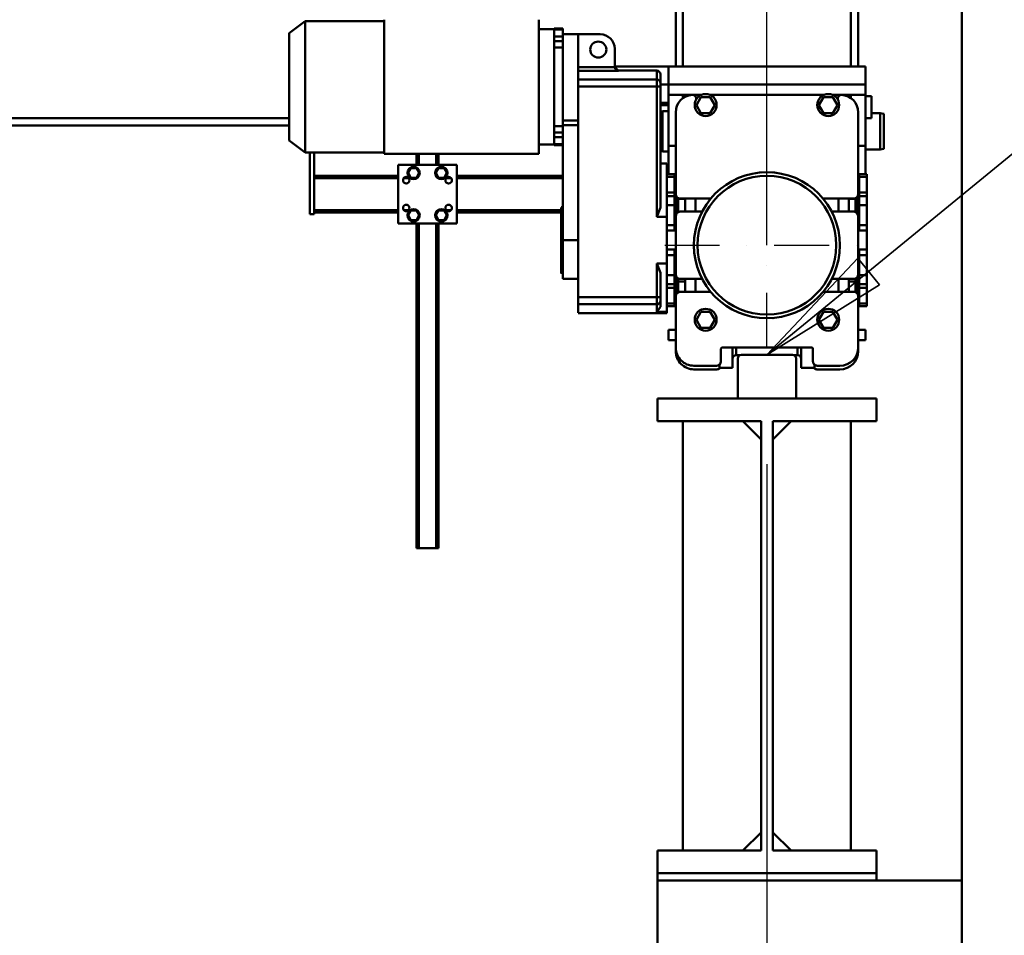
# Model space of a CAD drawing. Units: millimetres. Extents: x 0 to 29700, y 0 to 21000.
# Drawn here: x 15319 to 16668, y 14855 to 16109 of the extents above; entities that cross this region are included whole.
import ezdxf

# ---------------------------------------------------------------- set-up
doc = ezdxf.new("R2010")
doc.units = ezdxf.units.MM
doc.header["$MEASUREMENT"] = 0
doc.linetypes.add('DASHDOT', pattern=[1.0001, 0.5, -0.25, 0.0001, -0.25])
for name, color, linetype, lineweight in [('(1) Shape lines', 7, 'Continuous', 35), ('(2) Other lines', 7, 'Continuous', 35), ('(4) Texts', 7, 'Continuous', 35), ('(6) Dimensions', 7, 'Continuous', 35)]:
    doc.layers.add(name, color=color, linetype=linetype, lineweight=lineweight)
doc.styles.add('Arial', font='ARIAL.TTF')
doc.dimstyles.new('Vertex Style', dxfattribs={"dimscale": 50, "dimtxt": 0.18, "dimasz": 3.6, "dimexe": 1.8, "dimexo": 0.0625, "dimgap": 1.7, "dimtad": 1, "dimdec": 1, "dimdsep": 46, "dimtxsty": 'Arial', "dimblk1": 'CLOSED', "dimblk2": 'CLOSED', "dimsah": 1, "dimcen": 0.09, "dimdle": 1.8, "dimclrd": 9, "dimclre": 9, "dimadec": 1, "dimazin": 2, "dimtfac": 0.65, "dimtdec": 4, "dimtmove": 0, "dimatfit": 3, "dimfxl": 0, "dimtolj": 1, "dimtzin": 0, "dimlwd": 25, "dimlwe": 25, "dimarcsym": 0})

# ---------------------------------------------------------------- blocks, each defined once
blk = doc.blocks.new('_Closed')
at = {"color": 0, "linetype": 'ByBlock', "lineweight": -2}
for p, q in [((-1, 0.166667), (0, 0)), ((-1, 0.166667), (-1, -0.166667)), ((0, 0), (-1, -0.166667)), ((0, 0), (-1, 0))]:
    blk.add_line(p, q, dxfattribs=at)
blk = doc.blocks.new('*D67')
at = {"layer": '(6) Dimensions', "color": 9, "lineweight": 25}
for p, q in [((16342.9, 15499.9), (16342.9, 13399.9)), ((14732.9, 15333.9), (14732.9, 13399.9)), ((16162.9, 13489.9), (14912.9, 13489.9))]:
    blk.add_line(p, q, dxfattribs=at)
at = {"layer": 'Defpoints', "color": 0}
for p in [(16342.9, 15649.9), (14732.9, 15483.9), (14732.9, 13489.9)]:
    blk.add_point(p, dxfattribs=at)
at = {"layer": '(6) Dimensions', "color": 9, "lineweight": 25, "xscale": 180, "yscale": 180, "zscale": 180, "rotation": 180}
blk.add_blockref('_Closed', (14732.9, 13489.9), dxfattribs=at)
at = {"layer": '(6) Dimensions', "color": 9, "lineweight": 25, "xscale": 180, "yscale": 180, "zscale": 180}
blk.add_blockref('_Closed', (16342.9, 13489.9), dxfattribs=at)
at = {"layer": '(6) Dimensions', "color": 0, "lineweight": 35, "insert": (15537.9, 13655.8), "char_height": 175, "attachment_point": 5, "style": 'Arial'}
blk.add_mtext('\\A1;1610', dxfattribs=at)
blk = doc.blocks.new('*D89')
at = {"layer": '(6) Dimensions', "color": 9, "lineweight": 25}
for p, q in [((16342.9, 15799.9), (16342.9, 19800.9)), ((16609.9, 18860.9), (16609.9, 19800.9)), ((16162.9, 19710.9), (15982.9, 19710.9)), ((16609.9, 19710.9), (16342.9, 19710.9)), ((16609.9, 19710.9), (18016.8, 19710.9)), ((16789.9, 19710.9), (16969.9, 19710.9))]:
    blk.add_line(p, q, dxfattribs=at)
at = {"layer": 'Defpoints', "color": 0}
for p in [(16342.9, 19710.9), (16609.9, 18710.9), (16342.9, 15649.9)]:
    blk.add_point(p, dxfattribs=at)
at = {"layer": '(6) Dimensions', "color": 9, "lineweight": 25, "xscale": 180, "yscale": 180, "zscale": 180}
blk.add_blockref('_Closed', (16342.9, 19710.9), dxfattribs=at)
at = {"layer": '(6) Dimensions', "color": 9, "lineweight": 25, "xscale": 180, "yscale": 180, "zscale": 180, "rotation": 180}
blk.add_blockref('_Closed', (16609.9, 19710.9), dxfattribs=at)
at = {"layer": '(6) Dimensions', "color": 0, "lineweight": 35, "insert": (17493.3, 19876.8), "char_height": 175, "attachment_point": 5, "style": 'Arial'}
blk.add_mtext('\\A1;MIN 267', dxfattribs=at)
blk = doc.blocks.new('MACRO_13_6130ebe7-1b82-4635-9f84-254f07b4a898')
at = {"layer": '(1) Shape lines', "color": 7, "linetype": 'Continuous', "lineweight": 50, "ltscale": 150}
for p, q in [((-0.1, 5000), (-0.1, 8781)), ((0, 3150), (0, 8781.1)), ((-152.1, 7363), (-152.1, 6115)), ((-142.1, 6115), (-142.1, 7363)), ((-392.1, 6115), (-392.1, 7344)), ((-382.1, 6115), (-382.1, 7344)), ((-791.6, 6178.8), (-791.6, 5995.2)), ((-579.6, 6178.8), (-579.6, 5995.2)), ((-921.6, 6160.5), (-899.6, 6177)), ((-899.6, 6177), (-899.6, 5997)), ((-899.6, 6177), (-791.6, 6177)), ((-579.6, 6166), (-558.6, 6166)), ((-558.6, 6167), (-546.6, 6167)), ((-558.6, 6166), (-558.6, 6166.9)), ((-558.6, 6166), (-558.6, 6165.7)), ((-558.6, 6166), (-546.6, 6166)), ((-558.6, 6165.7), (-558.6, 6165.4)), ((-558.6, 6165.7), (-546.6, 6165.7)), ((-558.6, 6165.4), (-558.6, 6155.9)), ((-558.6, 6165.4), (-546.6, 6165.4)), ((-546.6, 6166), (-546.6, 6166.9)), ((-546.6, 6166), (-546.6, 6165.7)), ((-546.6, 6165.7), (-546.6, 6165.4)), ((-546.6, 6165.4), (-546.6, 6155.9)), ((-921.6, 6160.5), (-921.6, 6013.5)), ((-558.6, 6155.9), (-546.6, 6155.9)), ((-558.6, 6155.9), (-558.6, 6149.4)), ((-546.6, 6159), (-525.6, 6159)), ((-546.6, 6155.9), (-546.6, 6149.4)), ((-525.6, 6159), (-525.6, 6158.7)), ((-525.6, 6159), (-495.6, 6159)), ((-525.6, 6102.1), (-525.6, 6158.7)), ((-558.6, 6149.4), (-546.6, 6149.4)), ((-558.6, 6140.9), (-558.6, 6149.4)), ((-558.6, 6140.9), (-558.6, 6033.1)), ((-558.6, 6140.9), (-546.6, 6140.9)), ((-546.6, 6140.9), (-546.6, 6149.4)), ((-546.6, 6033.1), (-546.6, 6140.9)), ((-475.6, 6114), (-475.6, 6139)), ((-475.6, 6113.9), (-525.6, 6113.9)), ((-402.1, 6115), (-475.6, 6115)), ((-475.5, 6113.1), (-475.5, 6112.9)), ((-475.3, 6112.4), (-475.2, 6112.1)), ((-475.1, 6111.7), (-474.9, 6111.5)), ((-474.7, 6111.1), (-474.3, 6110.7)), ((-402.1, 6090), (-402.1, 6115)), ((-132.1, 6115), (-402.1, 6115)), ((-132.1, 6090), (-132.1, 6115)), ((-525.6, 6108.9), (-470.6, 6108.9)), ((-525.6, 6097), (-525.6, 6102.1)), ((-525.6, 6097), (-418.1, 6097)), ((-525.6, 6087.3), (-525.6, 6097)), ((-470.6, 6109.1), (-418.1, 6109.1)), ((-418.1, 6109.1), (-418.1, 6097)), ((-418.1, 6097), (-418.1, 6087.3)), ((-413.1, 6092.1), (-413.1, 6104.1)), ((-525.6, 6087.3), (-525.6, 5798.8)), ((-525.6, 6087.3), (-418.1, 6087.3)), ((-413.1, 6087.3), (-418.1, 6087.3)), ((-418.1, 6087.3), (-418.1, 5909)), ((-413.1, 6087.3), (-413.1, 6092.1)), ((-413.1, 5921.7), (-413.1, 6087.3)), ((-412.9, 6090), (-402.1, 6090)), ((-132.1, 6090), (-402.1, 6090)), ((-402.1, 6090), (-402.1, 6076)), ((-132.1, 6076), (-132.1, 6090)), ((-402.1, 6076), (-356.4, 6076)), ((-402.1, 6006), (-402.1, 6076)), ((-382.1, 6071.4), (-382.1, 6076)), ((-379.1, 6076), (-379.1, 6073)), ((-365.1, 6074), (-365.1, 6076)), ((-364.1, 6071), (-364.1, 6069.5)), ((-364.1, 6069.5), (-364.1, 6069.5)), ((-363.8, 6062), (-357.5, 6073)), ((-357.5, 6073), (-344.7, 6073)), ((-345.8, 6076), (-188.5, 6076)), ((-344.7, 6073), (-338.4, 6062)), ((-337.1, 6076), (-197.1, 6076)), ((-195.8, 6062), (-189.5, 6073)), ((-189.5, 6073), (-176.7, 6073)), ((-177.7, 6076), (-132.1, 6076)), ((-176.7, 6073), (-170.4, 6062)), ((-170.1, 6069.5), (-170.1, 6071)), ((-170.1, 6069.5), (-170.1, 6069.5)), ((-169.1, 6076), (-169.1, 6074)), ((-155.1, 6073), (-155.1, 6076)), ((-152.1, 6071.4), (-152.1, 6076)), ((-132.1, 6006), (-132.1, 6076)), ((-132.1, 6074), (-124.1, 6074)), ((-124.1, 6044), (-124.1, 6074)), ((-402.1, 6065), (-413.1, 6065)), ((-402.1, 6062), (-413.1, 6062)), ((-357.5, 6051), (-363.8, 6062)), ((-338.4, 6062), (-344.7, 6051)), ((-189.5, 6051), (-195.8, 6062)), ((-170.4, 6062), (-176.7, 6051)), ((-921.6, 6044), (-10000, 6044)), ((-412.1, 6051.5), (-410.1, 6053.5)), ((-412.1, 6051.5), (-410.1, 6053.5)), ((-410.1, 6053.5), (-402.1, 6053.5)), ((-410.1, 6053.5), (-402.1, 6053.5)), ((-392.1, 5940), (-392.1, 6052)), ((-344.7, 6051), (-357.5, 6051)), ((-176.7, 6051), (-189.5, 6051)), ((-142.1, 6052), (-142.1, 5940)), ((-132.1, 6044), (-124.1, 6044)), ((-124.1, 6051), (-112.1, 6051)), ((-124.1, 6051), (-112.1, 6051)), ((-112.1, 6051), (-112.1, 6051)), ((-112.1, 6051), (-107.1, 6050)), ((-112.1, 6051), (-107.1, 6050)), ((-107.1, 6050), (-107.1, 6050)), ((-10000, 6034), (-921.6, 6034)), ((-558.6, 6033.1), (-558.6, 6024.6)), ((-558.6, 6033.1), (-546.6, 6033.1)), ((-546.6, 6040.9), (-525.6, 6040.9)), ((-546.6, 6034.5), (-525.6, 6034.5)), ((-546.6, 6033.1), (-546.6, 6024.6)), ((-558.6, 6018.1), (-558.6, 6024.6)), ((-558.6, 6024.6), (-546.6, 6024.6)), ((-558.6, 6018.1), (-558.6, 6008.6)), ((-558.6, 6018.1), (-546.6, 6018.1)), ((-546.6, 6018.1), (-546.6, 6024.6)), ((-546.6, 6018.1), (-546.6, 6008.6)), ((-412.1, 6018), (-413.1, 6018)), ((-899.6, 5997), (-921.6, 6013.5)), ((-558.6, 6008), (-579.6, 6008)), ((-558.6, 6008), (-579.6, 6008)), ((-558.6, 6008.3), (-558.6, 6008.6)), ((-558.6, 6008.6), (-546.6, 6008.6)), ((-558.6, 6008.3), (-546.6, 6008.3)), ((-558.6, 6008), (-558.6, 6008.3)), ((-558.6, 6008), (-546.6, 6008)), ((-558.6, 6007.1), (-558.6, 6008)), ((-546.6, 6007), (-558.6, 6007)), ((-546.6, 6007), (-558.6, 6007)), ((-546.6, 6008.3), (-546.6, 6008.6)), ((-546.6, 6008), (-546.6, 6008.3)), ((-546.6, 6007.9), (-546.6, 6008)), ((-546.6, 5877), (-546.6, 6007.9)), ((-412.1, 6015), (-413.1, 6015)), ((-402.1, 6006), (-392.1, 6006)), ((-402.1, 5967.2), (-402.1, 6006)), ((-142.1, 6006), (-132.1, 6006)), ((-132.1, 5967.2), (-132.1, 6006)), ((-107.1, 6002), (-112.1, 6001)), ((-107.1, 6002), (-112.1, 6001)), ((-107.1, 6002), (-107.1, 6002)), ((-791.6, 5997), (-899.6, 5997)), ((-791.6, 5997), (-899.6, 5997)), ((-893.1, 5997), (-893.1, 5912.5)), ((-887.1, 5912.5), (-887.1, 5997)), ((-579.6, 5995), (-791.6, 5995)), ((-579.6, 5995), (-791.6, 5995)), ((-747.1, 5980), (-747.1, 5995.2)), ((-744.1, 5980), (-744.1, 5995.2)), ((-720.1, 5980), (-720.1, 5995.2)), ((-717.1, 5980), (-717.1, 5995.2)), ((-410.1, 5998.5), (-412.1, 6000.5)), ((-410.1, 5998.5), (-412.1, 6000.5)), ((-402.1, 5998.5), (-410.1, 5998.5)), ((-402.1, 5998.5), (-410.1, 5998.5)), ((-112.1, 6001), (-132.1, 6001)), ((-112.1, 6001), (-132.1, 6001)), ((-112.1, 6001), (-112.1, 6001)), ((-772.1, 5900), (-772.1, 5980)), ((-772.1, 5980), (-692.1, 5980)), ((-758.6, 5969), (-754.9, 5975.5)), ((-754.9, 5975.5), (-747.3, 5975.5)), ((-747.3, 5975.5), (-743.6, 5969)), ((-720.6, 5969), (-716.9, 5975.5)), ((-716.9, 5975.5), (-709.3, 5975.5)), ((-709.3, 5975.5), (-705.6, 5969)), ((-692.1, 5980), (-692.1, 5900)), ((-413.1, 5982), (-404.1, 5982)), ((-404.1, 5964), (-404.1, 5982)), ((-772.1, 5965), (-887.1, 5965)), ((-772.1, 5962), (-887.1, 5962)), ((-757.8, 5962), (-764.4, 5962)), ((-754.9, 5962.5), (-758.6, 5969)), ((-747.3, 5962.5), (-754.9, 5962.5)), ((-743.6, 5969), (-747.3, 5962.5)), ((-716.9, 5962.5), (-720.6, 5969)), ((-709.3, 5962.5), (-716.9, 5962.5)), ((-705.6, 5969), (-709.3, 5962.5)), ((-699.8, 5962), (-706.4, 5962)), ((-546.6, 5965), (-692.1, 5965)), ((-546.6, 5962), (-692.1, 5962)), ((-404.1, 5967.5), (-393.6, 5967.5)), ((-404.1, 5963.7), (-404.1, 5942.4)), ((-404.1, 5963.7), (-393.6, 5963.7)), ((-393.6, 5967.5), (-393.6, 5964.1)), ((-393.6, 5963.7), (-393.6, 5942.4)), ((-140.6, 5964.1), (-140.6, 5967.5)), ((-140.6, 5967.5), (-130.1, 5967.5)), ((-140.6, 5942.4), (-140.6, 5963.7)), ((-140.6, 5963.7), (-130.1, 5963.7)), ((-130.1, 5967.5), (-130.1, 5964.1)), ((-130.1, 5963.7), (-130.1, 5942.4)), ((-404.1, 5942.4), (-404.1, 5941.9)), ((-393.6, 5942.4), (-404.1, 5942.4)), ((-404.1, 5909), (-404.1, 5941.9)), ((-393.6, 5937.4), (-404.1, 5937.4)), ((-393.6, 5942.4), (-393.6, 5937.4)), ((-393.6, 5937.4), (-393.6, 5925)), ((-391.1, 5936.9), (-391.1, 5933.7)), ((-388.6, 5933.7), (-388.6, 5934.6)), ((-145.6, 5934.6), (-145.6, 5933.7)), ((-143.1, 5933.7), (-143.1, 5936.9)), ((-140.6, 5942.4), (-130.1, 5942.4)), ((-140.6, 5937.4), (-140.6, 5942.4)), ((-140.6, 5925), (-140.6, 5937.4)), ((-140.6, 5937.4), (-130.1, 5937.4)), ((-130.1, 5942.4), (-130.1, 5937.4)), ((-130.1, 5937.4), (-130.1, 5925)), ((-549.1, 5922), (-546.6, 5922)), ((-549.1, 5922), (-546.6, 5922)), ((-393.6, 5925), (-404.1, 5925)), ((-393.6, 5925), (-393.6, 5897.7)), ((-388.6, 5933.7), (-391.1, 5933.7)), ((-391.1, 5933.7), (-391.1, 5913.1)), ((-388.6, 5915.4), (-388.6, 5933.7)), ((-379.1, 5933.7), (-388.6, 5933.7)), ((-343.9, 5934), (-386.1, 5934)), ((-379.1, 5934), (-379.1, 5916)), ((-365.1, 5916), (-365.1, 5934)), ((-148.1, 5934), (-190.3, 5934)), ((-169.1, 5934), (-169.1, 5916)), ((-155.1, 5916), (-155.1, 5934)), ((-155.1, 5933.7), (-145.6, 5933.7)), ((-145.6, 5933.7), (-145.6, 5915.4)), ((-145.6, 5933.7), (-143.1, 5933.7)), ((-143.1, 5913.1), (-143.1, 5933.7)), ((-140.6, 5925), (-130.1, 5925)), ((-140.6, 5897.7), (-140.6, 5925)), ((-130.1, 5925), (-130.1, 5897.7)), ((-887.1, 5912.5), (-893.1, 5912.5)), ((-772.1, 5918), (-887.1, 5918)), ((-772.1, 5915), (-887.1, 5915)), ((-757.8, 5918), (-764.4, 5918)), ((-758.6, 5911), (-754.9, 5917.5)), ((-754.9, 5904.5), (-758.6, 5911)), ((-754.9, 5917.5), (-747.3, 5917.5)), ((-747.3, 5917.5), (-743.6, 5911)), ((-743.6, 5911), (-747.3, 5904.5)), ((-720.6, 5911), (-716.9, 5917.5)), ((-716.9, 5904.5), (-720.6, 5911)), ((-716.9, 5917.5), (-709.3, 5917.5)), ((-709.3, 5917.5), (-705.6, 5911)), ((-705.6, 5911), (-709.3, 5904.5)), ((-699.8, 5918), (-706.4, 5918)), ((-549.1, 5918), (-692.1, 5918)), ((-549.1, 5915), (-692.1, 5915)), ((-418.1, 5909), (-404.1, 5909)), ((-404.1, 5890), (-404.1, 5909)), ((-392.1, 5830), (-392.1, 5910)), ((-386.1, 5916), (-355.9, 5916)), ((-178.3, 5916), (-148.1, 5916)), ((-142.1, 5910), (-142.1, 5830)), ((-692.1, 5900), (-772.1, 5900)), ((-747.3, 5904.5), (-754.9, 5904.5)), ((-747.1, 5455), (-747.1, 5900)), ((-744.1, 5455), (-744.1, 5900)), ((-720.1, 5455), (-720.1, 5900)), ((-717.1, 5455), (-717.1, 5900)), ((-709.3, 5904.5), (-716.9, 5904.5)), ((-393.6, 5897.7), (-404.1, 5897.7)), ((-393.6, 5897.7), (-393.6, 5890)), ((-140.6, 5890), (-140.6, 5897.7)), ((-140.6, 5897.7), (-130.1, 5897.7)), ((-130.1, 5897.7), (-130.1, 5890)), ((-404.1, 5890), (-404.1, 5864)), ((-404.1, 5890), (-392.9, 5890)), ((-141.3, 5890), (-130.1, 5890)), ((-130.1, 5890), (-130.1, 5864)), ((-546.6, 5877), (-525.6, 5877)), ((-546.6, 5877), (-546.6, 5824)), ((-392.9, 5864), (-404.1, 5864)), ((-404.1, 5845), (-404.1, 5864)), ((-393.6, 5856.3), (-404.1, 5856.3)), ((-393.6, 5864), (-393.6, 5856.3)), ((-393.6, 5856.3), (-393.6, 5829)), ((-130.1, 5864), (-141.3, 5864)), ((-140.6, 5856.3), (-140.6, 5864)), ((-140.6, 5856.3), (-130.1, 5856.3)), ((-140.6, 5829), (-140.6, 5856.3)), ((-130.1, 5864), (-130.1, 5856.3)), ((-130.1, 5856.3), (-130.1, 5829)), ((-418.1, 5845), (-418.1, 5798.8)), ((-404.1, 5845), (-418.1, 5845)), ((-404.1, 5812.1), (-404.1, 5845)), ((-546.6, 5832), (-549.1, 5832)), ((-546.6, 5832), (-549.1, 5832)), ((-413.1, 5798.8), (-413.1, 5832.3)), ((-393.6, 5829), (-404.1, 5829)), ((-393.6, 5829), (-393.6, 5816.6)), ((-391.1, 5826.9), (-391.1, 5820.3)), ((-143.1, 5820.3), (-143.1, 5826.9)), ((-140.6, 5816.6), (-140.6, 5829)), ((-140.6, 5829), (-130.1, 5829)), ((-130.1, 5829), (-130.1, 5816.6)), ((-525.6, 5824), (-546.6, 5824)), ((-393.6, 5816.6), (-404.1, 5816.6)), ((-393.6, 5816.6), (-393.6, 5811.6)), ((-391.1, 5820.3), (-388.6, 5820.3)), ((-391.1, 5820.3), (-391.1, 5807.9)), ((-388.6, 5820.3), (-388.6, 5824.6)), ((-379.1, 5820.3), (-388.6, 5820.3)), ((-388.6, 5806.1), (-388.6, 5820.3)), ((-355.9, 5824), (-386.1, 5824)), ((-379.1, 5824), (-379.1, 5806)), ((-365.1, 5806), (-365.1, 5824)), ((-148.1, 5824), (-178.3, 5824)), ((-169.1, 5824), (-169.1, 5806)), ((-155.1, 5806), (-155.1, 5824)), ((-155.1, 5820.3), (-145.6, 5820.3)), ((-145.6, 5824.6), (-145.6, 5820.3)), ((-145.6, 5820.3), (-145.6, 5806.1)), ((-145.6, 5820.3), (-143.1, 5820.3)), ((-143.1, 5807.9), (-143.1, 5820.3)), ((-140.6, 5811.6), (-140.6, 5816.6)), ((-140.6, 5816.6), (-130.1, 5816.6)), ((-130.1, 5816.6), (-130.1, 5811.6)), ((-404.1, 5812.1), (-404.1, 5811.6)), ((-404.1, 5811.6), (-404.1, 5790.3)), ((-393.6, 5811.6), (-404.1, 5811.6)), ((-393.6, 5811.6), (-393.6, 5790.3)), ((-392.1, 5730), (-392.1, 5800)), ((-391.1, 5807.9), (-391.1, 5803.1)), ((-388.6, 5805.4), (-388.6, 5806.1)), ((-379.1, 5806.1), (-388.6, 5806.1)), ((-386.1, 5806), (-343.9, 5806)), ((-190.3, 5806), (-148.1, 5806)), ((-155.1, 5806.1), (-145.6, 5806.1)), ((-145.6, 5806.1), (-145.6, 5805.4)), ((-143.1, 5803.1), (-143.1, 5807.9)), ((-142.1, 5800), (-142.1, 5730)), ((-140.6, 5790.3), (-140.6, 5811.6)), ((-140.6, 5811.6), (-130.1, 5811.6)), ((-130.1, 5811.6), (-130.1, 5790.3)), ((-525.6, 5798.8), (-418.1, 5798.8)), ((-525.6, 5798.8), (-525.6, 5789.1)), ((-525.6, 5789.1), (-418.1, 5789.1)), ((-525.6, 5777.5), (-525.6, 5789.1)), ((-418.1, 5798.8), (-413.1, 5798.8)), ((-418.1, 5798.8), (-418.1, 5789.1)), ((-418.1, 5789.1), (-418.1, 5779)), ((-413.1, 5793.9), (-413.1, 5798.8)), ((-413.1, 5785.8), (-413.1, 5793.9)), ((-393.6, 5790.3), (-404.1, 5790.3)), ((-404.1, 5779), (-404.1, 5790)), ((-393.6, 5786.5), (-404.1, 5786.5)), ((-393.6, 5789.9), (-393.6, 5786.5)), ((-130.1, 5790.3), (-140.6, 5790.3)), ((-140.6, 5786.5), (-140.6, 5789.9)), ((-130.1, 5786.5), (-140.6, 5786.5)), ((-130.1, 5789.9), (-130.1, 5786.5)), ((-404.1, 5777), (-525.6, 5777)), ((-404.1, 5777), (-525.6, 5777)), ((-418.1, 5779), (-404.1, 5779)), ((-404.1, 5777.2), (-404.1, 5779)), ((-363.8, 5768), (-357.5, 5779)), ((-357.5, 5779), (-344.7, 5779)), ((-344.7, 5779), (-338.4, 5768)), ((-195.8, 5768), (-189.5, 5779)), ((-189.5, 5779), (-176.7, 5779)), ((-176.7, 5779), (-170.4, 5768)), ((-357.5, 5757), (-363.8, 5768)), ((-338.4, 5768), (-344.7, 5757)), ((-189.5, 5757), (-195.8, 5768)), ((-170.4, 5768), (-176.7, 5757)), ((-402.1, 5754), (-402.1, 5740)), ((-402.1, 5754), (-392.1, 5754)), ((-344.7, 5757), (-357.5, 5757)), ((-176.7, 5757), (-189.5, 5757)), ((-142.1, 5754), (-132.1, 5754)), ((-132.1, 5740), (-132.1, 5754)), ((-402.1, 5740), (-392.1, 5740)), ((-142.1, 5740), (-132.1, 5740)), ((-392.1, 5730), (-392.1, 5725)), ((-330.1, 5728), (-330.1, 5711)), ((-206.1, 5730), (-328.1, 5730)), ((-314.1, 5702), (-314.1, 5729.8)), ((-309.1, 5719.5), (-309.1, 5729.8)), ((-304.2, 5719.5), (-309.1, 5719.5)), ((-232.1, 5720), (-302.1, 5720)), ((-225.1, 5719.5), (-230, 5719.5)), ((-225.1, 5719.5), (-225.1, 5729.8)), ((-220.1, 5702), (-220.1, 5729.8)), ((-204.1, 5711), (-204.1, 5728)), ((-142.1, 5730), (-142.1, 5725)), ((-332.1, 5702), (-332.1, 5706.1)), ((-307.1, 5715), (-307.1, 5660)), ((-227.1, 5660), (-227.1, 5715)), ((-202.1, 5702), (-202.1, 5706.1)), ((-336.1, 5705), (-367.1, 5705)), ((-335.6, 5700), (-367.1, 5700)), ((-314.1, 5702), (-332.1, 5702)), ((-202.1, 5702), (-220.1, 5702)), ((-198.6, 5700), (-167.1, 5700)), ((-167.1, 5705), (-198.1, 5705)), ((-417.1, 5629), (-417.1, 5660)), ((-417.1, 5660), (-117.1, 5660)), ((-227.1, 5660), (-307.1, 5660)), ((-117.1, 5660), (-117.1, 5629)), ((-275.1, 5629), (-417.1, 5629)), ((-382.1, 5041), (-382.1, 5629)), ((-275.1, 5604), (-300.1, 5629)), ((-275.1, 5041), (-275.1, 5629)), ((-259.1, 5604), (-234.1, 5629)), ((-117.1, 5629), (-259.1, 5629)), ((-259.1, 5629), (-259.1, 5041)), ((-152.1, 5629), (-152.1, 5041)), ((-744.1, 5455), (-747.1, 5455)), ((-720.1, 5455), (-744.1, 5455)), ((-717.1, 5455), (-720.1, 5455)), ((-300.1, 5041), (-275.1, 5066)), ((-234.1, 5041), (-259.1, 5066)), ((-417.1, 5010), (-417.1, 5041)), ((-275.1, 5041), (-417.1, 5041)), ((-117.1, 5041), (-259.1, 5041)), ((-117.1, 5041), (-117.1, 5010)), ((-117.1, 5010), (-417.1, 5010)), ((-417.1, 5010), (-417.1, 5000)), ((-117.1, 5010), (-117.1, 5000)), ((-417.1, 5000), (-0.1, 5000)), ((-417.1, 4850), (-417.1, 5000))]:
    blk.add_line(p, q, dxfattribs=at)
for points in [[(-475.6, 6114), (-475.6, 6113.9)], [(-470.6, 6108.9), (-475.6, 6113.9)], [(-470.6, 6108.9), (-470.6, 6109.1), (-470.6, 6108.9)], [(-412.1, 6051.5), (-412.1, 6051.5), (-412.1, 6000.5)], [(-410.1, 5998.5), (-410.1, 6053.5), (-410.1, 6053.5)], [(-112.1, 6051), (-112.1, 6051), (-112.1, 6001)], [(-107.1, 6002), (-107.1, 6050), (-107.1, 6050)], [(-549.1, 5921.7), (-549.1, 5832), (-549.1, 5832.3)], [(-418.1, 5909), (-413.1, 5921.7)], [(-392.9, 5890), (-392.1, 5890.1)], [(-142.1, 5890.1), (-141.3, 5890)], [(-392.1, 5863.9), (-392.9, 5864)], [(-141.3, 5864), (-142.1, 5863.9)], [(-413.1, 5832.3), (-418.1, 5845)], [(-418.1, 5779), (-413.1, 5785.8)]]:
    blk.add_lwpolyline(points, dxfattribs=at)
for centre, radius in [((-498.1, 6138), 11), ((-351.1, 6062), 15), ((-183.1, 6062), 15), ((-751.1, 5969), 8.5), ((-713.1, 5969), 8.5), ((-761.1, 5959), 4.5), ((-703.1, 5959), 4.5), ((-267.1, 5870), 100), ((-267.1, 5870), 95), ((-761.1, 5921), 4.5), ((-703.1, 5921), 4.5), ((-751.1, 5911), 8.5), ((-713.1, 5911), 8.5), ((-351.1, 5768), 15), ((-183.1, 5768), 15)]:
    blk.add_circle(centre, radius, dxfattribs=at)
for centre, radius, start, end in [((-495.6, 6139), 20, 0, 90), ((-470.6, 6114.1), 5, 180, 270), ((-418.1, 6104.1), 5, 0, 90), ((-368.1, 6052), 24, 93.017, 180), ((-369.1, 6071), 5, 0, 93.017), ((-337.1, 6071), 5, 90, 150.2933), ((-197.1, 6071), 5, 29.7067, 90), ((-165.1, 6071), 5, 86.983, 180), ((-166.1, 6052), 24, 0, 86.983), ((-393.6, 5970), 2.5, 270, 308.605), ((-393.6, 5970), 2.5, 270, 308.605), ((-393.6, 5966.2), 2.5, 270, 308.605), ((-267.1, 5870), 100, 94.6126, 94.7799), ((-267.1, 5870), 100, 85.2201, 85.3874), ((-140.6, 5970), 2.5, 231.395, 270), ((-140.6, 5970), 2.5, 231.395, 270), ((-140.6, 5966.2), 2.5, 231.395, 270), ((-386.1, 5940), 6, 180, 270), ((-148.1, 5940), 6, 270, 0), ((-386.1, 5910), 6, 90, 180), ((-148.1, 5910), 6, 0, 90), ((-393.6, 5892.5), 2.5, 270, 280.6474), ((-393.6, 5892.5), 2.5, 291.6596, 305.6801), ((-140.6, 5892.5), 2.5, 233.118, 270), ((-393.6, 5861.5), 2.5, 53.118, 90), ((-140.6, 5861.5), 2.5, 111.6599, 125.6796), ((-140.6, 5861.5), 2.5, 90, 100.6474), ((-386.1, 5830), 6, 180, 270), ((-148.1, 5830), 6, 270, 0), ((-386.1, 5800), 6, 90, 180), ((-148.1, 5800), 6, 0, 90), ((-393.6, 5787.8), 2.5, 51.395, 90), ((-393.6, 5784), 2.5, 51.395, 90), ((-393.6, 5784), 2.5, 51.395, 90), ((-393.6, 5784), 2.5, 51.395, 90), ((-393.6, 5784), 2.5, 51.395, 90), ((-140.6, 5787.8), 2.5, 90, 128.605), ((-140.6, 5784), 2.5, 90, 128.605), ((-140.6, 5784), 2.5, 90, 128.605), ((-140.6, 5784), 2.5, 90, 128.605), ((-140.6, 5784), 2.5, 90, 128.605), ((-267.1, 5870), 100, 274.5347, 274.7863), ((-367.1, 5730), 25, 180, 270), ((-367.1, 5725), 25, 180, 270), ((-328.1, 5728), 2, 90, 180), ((-309.1, 5714.5), 5, 90, 180), ((-309.1, 5714.5), 5, 90, 180), ((-309.1, 5714.5), 5, 90, 180), ((-309.1, 5714.5), 5, 90, 180), ((-302.1, 5715), 5, 90, 180), ((-232.1, 5715), 5, 0, 90), ((-225.1, 5714.5), 5, 0, 90), ((-225.1, 5714.5), 5, 0, 90), ((-225.1, 5714.5), 5, 0, 90), ((-225.1, 5714.5), 5, 0, 90), ((-206.1, 5728), 2, 0, 90), ((-167.1, 5730), 25, 270, 0), ((-167.1, 5725), 25, 270, 0), ((-336.1, 5711), 6, 270, 0), ((-198.1, 5711), 6, 180, 270), ((-335.6, 5706), 6, 270, 317.7572), ((-198.6, 5706), 6, 222.2428, 270)]:
    blk.add_arc(centre, radius, start, end, dxfattribs=at)
for centre, major_axis, ratio, start_param, end_param in [((-418.1, 6092.1), (5, 0), 0.966373, 0, 1.570796), ((-393.6, 5940.6), (2.5, 0), 0.707107, 0.924078, 1.570796), ((-393.6, 5935.7), (2.5, 0), 0.707107, 0, 1.570796), ((-140.6, 5935.7), (-2.5, 0), 0.707107, 4.712389, 6.283185), ((-140.6, 5940.6), (-2.5, 0), 0.707107, 4.712389, 5.359107), ((-393.6, 5926.4), (2.5, 0), 0.530851, 4.712389, 6.283185), ((-140.6, 5926.4), (-2.5, 0), 0.530851, 0, 1.570796), ((-393.6, 5898.3), (2.5, 0), 0.228856, 4.712389, 5.359107), ((-140.6, 5898.3), (-2.5, 0), 0.228856, 0.924078, 1.570796), ((-393.6, 5855.7), (2.5, 0), 0.228856, 0.924078, 1.570796), ((-140.6, 5855.7), (-2.5, 0), 0.228856, 4.712389, 5.359107), ((-393.6, 5827.6), (2.5, 0), 0.530851, 0.769862, 1.570796), ((-140.6, 5827.6), (-2.5, 0), 0.530851, 4.712389, 5.513323), ((-393.6, 5818.3), (2.5, 0), 0.707107, 4.712389, 6.283185), ((-393.6, 5813.4), (2.5, 0), 0.707107, 4.712389, 6.283185), ((-140.6, 5818.3), (-2.5, 0), 0.707107, 0, 1.570796), ((-140.6, 5813.4), (-2.5, 0), 0.707107, 0, 1.570796), ((-388.6, 5807.9), (-2.5, 0), 0.707107, 0, 1.570796), ((-145.6, 5807.9), (2.5, 0), 0.707107, 4.712389, 6.283185), ((-418.1, 5793.9), (5, 0), 0.966373, 4.712389, 6.283185)]:
    blk.add_ellipse(centre, major_axis=major_axis, ratio=ratio, start_param=start_param, end_param=end_param, dxfattribs=at)
blk = doc.blocks.new('GROUP_2_b5108e58-3a87-4dc1-9287-70f8b26e1a00')
at = {"layer": '(2) Other lines', "color": 254, "linetype": 'DASHDOT', "lineweight": 25, "ltscale": 150}
for p, q in [((16342.9, 15659.9), (16342.9, 15939.9)), ((16202.9, 15799.9), (16482.9, 15799.9))]:
    blk.add_line(p, q, dxfattribs=at)

msp = doc.modelspace()

# ---------------------------------------------------------------- linework, layer by layer
at = {"layer": '(4) Texts', "color": 9, "lineweight": 35}
for p, q in [((16831.15, 16049.9), (16342.9, 15649.9)), ((16342.9, 15649.9), (16467.31, 15782.07)), ((16467.31, 15782.07), (16496.97, 15745.87)), ((16496.97, 15745.87), (16342.9, 15649.9))]:
    msp.add_line(p, q, dxfattribs=at)

# ---------------------------------------------------------------- block references
at = {"color": 7, "linetype": 'ByBlock', "rotation": 360}
msp.add_blockref('MACRO_13_6130ebe7-1b82-4635-9f84-254f07b4a898', (16610, 9929.9), dxfattribs=at)
at = {"color": 7, "linetype": 'ByBlock'}
msp.add_blockref('GROUP_2_b5108e58-3a87-4dc1-9287-70f8b26e1a00', (0, 0), dxfattribs=at)

# ---------------------------------------------------------------- dimensions: what is measured, and where the dimension line sits
at = {"layer": '(6) Dimensions', "color": 7, "lineweight": 35}
for base, p1, p2, override, picture, middle in [((16342.9, 19710.9), (16609.9, 18710.9), (16342.9, 15649.9), {"dimtxt": 3.5, "dimexo": 3, "dimgap": 1.53125, "dimdec": 0, "dimpost": 'MIN <>', "dimtxsty": 'Arial', "dimcen": 0}, '*D89', (17493.33, 19710.9)), ((14732.9, 13489.9), (16342.9, 15649.9), (14732.9, 15483.9), {"dimtxt": 3.5, "dimexo": 3, "dimgap": 1.53125, "dimdec": 0, "dimtxsty": 'Arial', "dimcen": 0}, '*D67', (15537.9, 13489.9))]:
    dim = msp.add_linear_dim(base=base, p1=p1, p2=p2, dimstyle='Vertex Style', override=override, dxfattribs=at)
    dim.commit()
    dim.dimension.update_dxf_attribs({"geometry": picture, "text_midpoint": middle, "dimtype": 160})

doc.saveas('drawing.dxf')
